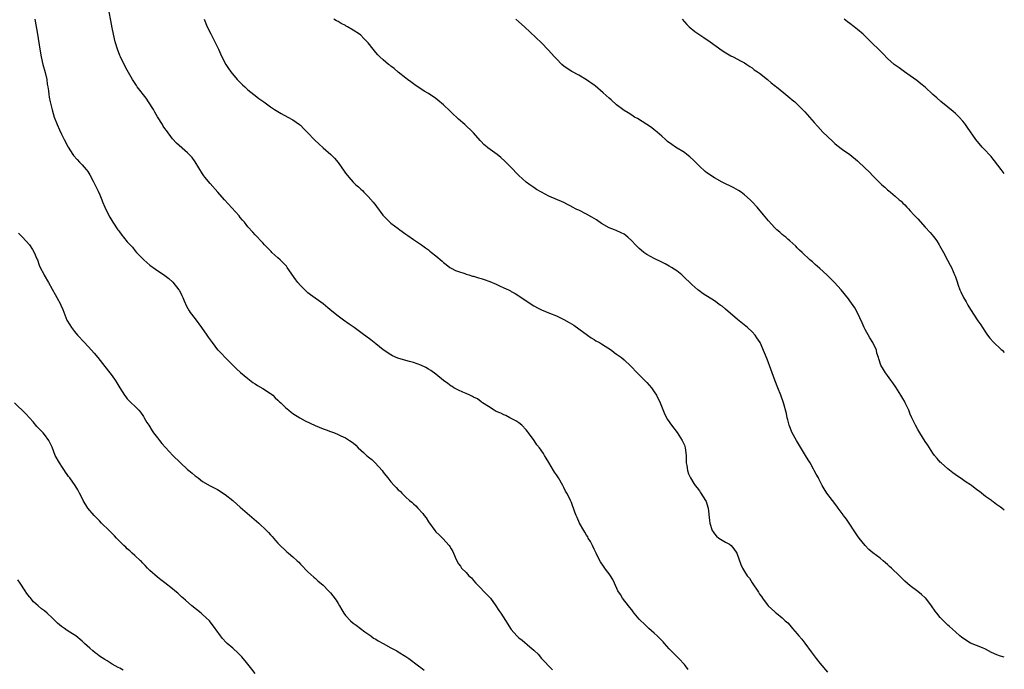
# Model space of a CAD drawing. Units: inches. Extents: x 2595000 to 2598000, y 1491000 to 1494000.
# Drawn here: x 2597738 to 2598000, y 1491396 to 1491569 of the extents above; entities that cross this region are included whole.
import ezdxf

# ---------------------------------------------------------------- set-up
doc = ezdxf.new("R2010")
doc.units = ezdxf.units.IN
doc.header["$MEASUREMENT"] = 0
doc.layers.add('LD25951491_10ft', color=81, linetype='Continuous')

msp = doc.modelspace()

# ---------------------------------------------------------------- linework, layer by layer
at = {"layer": 'LD25951491_10ft'}
for points, elevation in [([(2597916.04, 1491396.04), (2597915.32, 1491397), (2597915, 1491397.37), (2597913.54, 1491399), (2597913, 1491399.51), (2597911, 1491401.6), (2597909.7, 1491403), (2597909.38, 1491403.38), (2597909, 1491403.77), (2597908.41, 1491404.41), (2597907.73, 1491405), (2597907, 1491405.72), (2597905.52, 1491407), (2597905.26, 1491407.26), (2597905, 1491407.48), (2597904.25, 1491408.25), (2597903.41, 1491409), (2597903, 1491409.46), (2597901.7, 1491411), (2597901.4, 1491411.4), (2597901, 1491411.89), (2597900.54, 1491412.54), (2597900.13, 1491413), (2597898.56, 1491415), (2597897.99, 1491415.99), (2597897.35, 1491417), (2597896.48, 1491419), (2597895.99, 1491419.99), (2597895.39, 1491421), (2597895, 1491421.48), (2597894.35, 1491422.35), (2597893.89, 1491423), (2597893.5, 1491423.5), (2597892.7, 1491424.7), (2597892.14, 1491425.86), (2597891.55, 1491427), (2597891.38, 1491427.38), (2597891, 1491428.09), (2597890.56, 1491429), (2597890.07, 1491430.07), (2597889.47, 1491431), (2597889.32, 1491431.32), (2597889, 1491431.8), (2597888.57, 1491432.57), (2597888.25, 1491433), (2597887.1, 1491435), (2597886.5, 1491436.5), (2597886.26, 1491437), (2597885.92, 1491437.92), (2597885.58, 1491439), (2597885.38, 1491439.38), (2597885, 1491440.45), (2597884.77, 1491441), (2597884.57, 1491441.43), (2597883.74, 1491443), (2597883.45, 1491443.45), (2597883, 1491444.44), (2597882.8, 1491444.8), (2597882.72, 1491445), (2597881.54, 1491447), (2597881, 1491447.84), (2597880.52, 1491448.52), (2597880.21, 1491449), (2597879, 1491451.1), (2597878.28, 1491452.28), (2597877.88, 1491453), (2597877.53, 1491453.53), (2597876.51, 1491455), (2597875.84, 1491455.84), (2597875.1, 1491457), (2597873.63, 1491459), (2597873.34, 1491459.34), (2597873, 1491459.76), (2597871.79, 1491461), (2597871, 1491461.68), (2597870.22, 1491462.22), (2597868.65, 1491463), (2597867.58, 1491463.58), (2597867, 1491463.77), (2597866.24, 1491464.24), (2597865, 1491464.72), (2597864.46, 1491465), (2597863, 1491465.97), (2597861.39, 1491467), (2597861.18, 1491467.18), (2597861, 1491467.28), (2597860.02, 1491468.02), (2597859, 1491468.53), (2597858.71, 1491468.71), (2597858.01, 1491469), (2597857, 1491469.49), (2597856.17, 1491469.83), (2597855, 1491470.35), (2597853.75, 1491471), (2597853.29, 1491471.29), (2597853, 1491471.45), (2597852.13, 1491472.13), (2597851, 1491472.94), (2597849, 1491474.6), (2597847.61, 1491475.61), (2597847, 1491475.98), (2597846.34, 1491476.34), (2597844.99, 1491476.99), (2597843, 1491477.71), (2597842, 1491478), (2597841, 1491478.27), (2597838.87, 1491478.87), (2597837.47, 1491479.47), (2597837, 1491479.72), (2597835, 1491481.08), (2597833, 1491482.68), (2597832.57, 1491483), (2597831.71, 1491483.71), (2597829.4, 1491485.4), (2597827.29, 1491487), (2597827, 1491487.21), (2597825.92, 1491487.92), (2597824.45, 1491489), (2597823, 1491490.01), (2597821.33, 1491491.33), (2597820.26, 1491492.26), (2597819, 1491493.31), (2597815.71, 1491495.71), (2597815, 1491496.28), (2597814.61, 1491496.61), (2597813, 1491498.2), (2597812.32, 1491499), (2597811.74, 1491499.74), (2597809.51, 1491503), (2597809.29, 1491503.29), (2597809, 1491503.62), (2597808.32, 1491504.32), (2597807.63, 1491505), (2597807, 1491505.58), (2597805.38, 1491507), (2597805.19, 1491507.19), (2597805, 1491507.4), (2597803.42, 1491509), (2597803, 1491509.51), (2597801, 1491511.63), (2597800.36, 1491512.36), (2597799, 1491513.82), (2597798.1, 1491515), (2597797.6, 1491515.6), (2597797, 1491516.29), (2597796.7, 1491516.7), (2597792.81, 1491521), (2597791.04, 1491523.04), (2597789, 1491525.32), (2597787.62, 1491527), (2597787.35, 1491527.35), (2597787, 1491527.87), (2597785.05, 1491531.05), (2597784.19, 1491532.19), (2597783, 1491533.44), (2597780.06, 1491536.06), (2597779, 1491537.24), (2597777.37, 1491539.37), (2597777, 1491539.94), (2597776.57, 1491540.57), (2597776.32, 1491541), (2597775.03, 1491543.03), (2597774.27, 1491544.27), (2597773.92, 1491545), (2597772.66, 1491547), (2597771.97, 1491547.97), (2597769.66, 1491551), (2597769.42, 1491551.42), (2597768.39, 1491553), (2597767, 1491555.49), (2597766.19, 1491557), (2597765.16, 1491559), (2597765, 1491559.37), (2597764.36, 1491561), (2597763.8, 1491563), (2597763.35, 1491565), (2597763, 1491566.72), (2597762.64, 1491568.64), (2597762.15, 1491571)], 10900), ([(2597742.43, 1491569), (2597743.13, 1491565), (2597743.77, 1491561), (2597744.13, 1491559), (2597744.6, 1491557), (2597745.17, 1491554.83), (2597745.58, 1491553), (2597745.73, 1491551.73), (2597745.89, 1491551), (2597746.05, 1491549.95), (2597746.14, 1491549), (2597746.25, 1491548.25), (2597746.49, 1491547), (2597747, 1491544.87), (2597747.61, 1491543), (2597748.39, 1491541), (2597749, 1491539.6), (2597749.52, 1491538.48), (2597750.23, 1491537), (2597751.17, 1491535.17), (2597751.26, 1491535), (2597752.55, 1491533), (2597752.74, 1491532.74), (2597753.66, 1491531.66), (2597754.31, 1491531), (2597755, 1491530.26), (2597756.08, 1491529), (2597756.48, 1491528.48), (2597757, 1491527.66), (2597757.96, 1491525.96), (2597759, 1491523.82), (2597759.26, 1491523.26), (2597759.66, 1491522.34), (2597760.23, 1491521), (2597760.43, 1491520.43), (2597761.03, 1491519.03), (2597762.02, 1491517), (2597762.36, 1491516.36), (2597763.18, 1491515), (2597764.51, 1491513), (2597764.71, 1491512.71), (2597765.56, 1491511.56), (2597766.03, 1491511), (2597767, 1491509.82), (2597768.34, 1491508.34), (2597769, 1491507.53), (2597769.47, 1491507), (2597771, 1491505.38), (2597771.4, 1491505), (2597773, 1491503.63), (2597774.51, 1491502.51), (2597777, 1491500.81), (2597778.04, 1491500.04), (2597779.11, 1491499.11), (2597780.72, 1491497), (2597780.83, 1491496.83), (2597781.49, 1491495.49), (2597781.71, 1491495), (2597782.08, 1491494.08), (2597782.72, 1491492.72), (2597783.44, 1491491.44), (2597783.73, 1491491), (2597785, 1491489.29), (2597786.73, 1491487), (2597788.1, 1491485), (2597788.48, 1491484.48), (2597789, 1491483.71), (2597789.52, 1491483), (2597791, 1491481.12), (2597791.11, 1491481), (2597792.06, 1491480.06), (2597792.98, 1491479), (2597795, 1491476.96), (2597796.03, 1491476.03), (2597797.04, 1491475.04), (2597799, 1491473.42), (2597800.36, 1491472.36), (2597801, 1491472.03), (2597801.61, 1491471.61), (2597803, 1491470.82), (2597805, 1491469.5), (2597805.29, 1491469.29), (2597805.63, 1491469), (2597806.32, 1491468.32), (2597807, 1491467.69), (2597807.37, 1491467.37), (2597807.76, 1491467), (2597809, 1491465.75), (2597809.9, 1491465), (2597810.52, 1491464.52), (2597811, 1491464.17), (2597812.8, 1491463), (2597814.22, 1491462.22), (2597816.92, 1491460.92), (2597819, 1491460.09), (2597819.82, 1491459.82), (2597821, 1491459.37), (2597821.29, 1491459.29), (2597822.06, 1491459), (2597823, 1491458.6), (2597823.77, 1491458.23), (2597825, 1491457.68), (2597826.04, 1491457), (2597827, 1491456.31), (2597827.69, 1491455.69), (2597828.35, 1491455), (2597829.78, 1491453.78), (2597830.57, 1491453), (2597830.8, 1491452.8), (2597831, 1491452.63), (2597831.93, 1491451.93), (2597832.86, 1491451), (2597834.7, 1491449), (2597835, 1491448.57), (2597835.7, 1491447.7), (2597836.2, 1491447), (2597837, 1491445.96), (2597837.91, 1491445), (2597838.46, 1491444.46), (2597839, 1491443.86), (2597839.46, 1491443.46), (2597839.9, 1491443), (2597841, 1491441.92), (2597841.98, 1491441), (2597842.55, 1491440.55), (2597843, 1491440.12), (2597843.62, 1491439.62), (2597844.17, 1491439), (2597845.54, 1491437.54), (2597845.89, 1491437), (2597846.37, 1491436.37), (2597847, 1491435.33), (2597848.73, 1491433), (2597849, 1491432.69), (2597849.88, 1491431.88), (2597850.72, 1491431), (2597850.87, 1491430.87), (2597852.51, 1491429), (2597852.73, 1491428.73), (2597853, 1491428.18), (2597853.45, 1491427.45), (2597854.09, 1491425.91), (2597854.51, 1491425), (2597855, 1491424.18), (2597855.51, 1491423.51), (2597855.82, 1491423), (2597857, 1491421.82), (2597857.74, 1491421), (2597858.41, 1491420.41), (2597859, 1491419.69), (2597859.59, 1491419), (2597863, 1491415.56), (2597863.48, 1491415), (2597864.94, 1491413), (2597865.75, 1491411.75), (2597866.28, 1491411), (2597868.13, 1491408.13), (2597868.78, 1491407), (2597869, 1491406.7), (2597870.47, 1491405), (2597871, 1491404.49), (2597871.89, 1491403.89), (2597873.9, 1491402.1), (2597875, 1491401.16), (2597875.15, 1491401), (2597876.12, 1491400.12), (2597877.06, 1491399), (2597878.04, 1491398.04), (2597878.91, 1491397), (2597879.96, 1491395.96)], 10910), ([(2597787.41, 1491569), (2597788.26, 1491567), (2597789.15, 1491565.15), (2597790.28, 1491563), (2597791.23, 1491561), (2597791.78, 1491559.78), (2597792.15, 1491559), (2597793.19, 1491557), (2597793.89, 1491555.89), (2597794.49, 1491555), (2597796.16, 1491553), (2597797, 1491552.14), (2597797.58, 1491551.58), (2597798.19, 1491551), (2597799, 1491550.27), (2597800.61, 1491549), (2597801, 1491548.68), (2597801.95, 1491547.95), (2597803.27, 1491547), (2597805, 1491545.72), (2597806.11, 1491545), (2597807, 1491544.44), (2597807.92, 1491543.92), (2597809.66, 1491543), (2597811, 1491542.24), (2597812.75, 1491541), (2597813, 1491540.8), (2597813.89, 1491539.89), (2597814.82, 1491539), (2597816.83, 1491536.83), (2597817.84, 1491535.84), (2597819, 1491534.79), (2597821.03, 1491533.03), (2597822.06, 1491532.06), (2597823, 1491530.93), (2597824.63, 1491528.63), (2597825, 1491528.08), (2597825.48, 1491527.48), (2597825.83, 1491527), (2597827, 1491525.68), (2597827.69, 1491525), (2597828.4, 1491524.4), (2597829, 1491523.83), (2597829.45, 1491523.45), (2597829.87, 1491523), (2597831, 1491521.89), (2597832.36, 1491520.36), (2597833, 1491519.46), (2597833.21, 1491519.21), (2597834.9, 1491516.9), (2597835, 1491516.78), (2597836.77, 1491515), (2597837, 1491514.8), (2597839, 1491513.31), (2597839.4, 1491513), (2597841, 1491511.87), (2597841.49, 1491511.49), (2597843, 1491510.45), (2597845.19, 1491509), (2597846.18, 1491508.18), (2597847, 1491507.66), (2597847.36, 1491507.36), (2597847.86, 1491507), (2597849, 1491506.08), (2597850.64, 1491504.63), (2597851, 1491504.34), (2597851.74, 1491503.74), (2597852.72, 1491503), (2597853, 1491502.81), (2597854.2, 1491502.2), (2597855, 1491501.89), (2597856.63, 1491501.37), (2597857, 1491501.23), (2597857.72, 1491501), (2597858.71, 1491500.71), (2597859, 1491500.65), (2597860.26, 1491500.26), (2597861, 1491500.07), (2597861.8, 1491499.8), (2597863.29, 1491499.29), (2597865, 1491498.55), (2597865.89, 1491498.11), (2597867, 1491497.61), (2597868.29, 1491497), (2597868.77, 1491496.77), (2597869, 1491496.62), (2597870.07, 1491496.07), (2597871, 1491495.47), (2597871.3, 1491495.3), (2597873, 1491494.11), (2597875, 1491492.8), (2597876.18, 1491492.18), (2597877, 1491491.74), (2597879.2, 1491490.8), (2597881, 1491490.12), (2597883, 1491489.17), (2597884.39, 1491488.39), (2597885.61, 1491487.61), (2597887, 1491486.64), (2597889.28, 1491485), (2597890.27, 1491484.27), (2597891, 1491483.86), (2597891.51, 1491483.51), (2597892.44, 1491483), (2597893, 1491482.66), (2597895.6, 1491481), (2597896.39, 1491480.39), (2597897, 1491479.96), (2597898.32, 1491479), (2597899, 1491478.43), (2597900.77, 1491476.77), (2597902.44, 1491475), (2597905, 1491472.41), (2597905.67, 1491471.67), (2597906.26, 1491471), (2597907, 1491469.95), (2597907.61, 1491469), (2597908.56, 1491467), (2597909.84, 1491463.84), (2597910.54, 1491462.54), (2597911.59, 1491461), (2597913.1, 1491459.1), (2597914.43, 1491457), (2597915, 1491455.69), (2597915.24, 1491455), (2597915.49, 1491453), (2597915.47, 1491451.47), (2597915.52, 1491451), (2597915.66, 1491450.34), (2597915.8, 1491449), (2597916.1, 1491448.1), (2597916.63, 1491447), (2597917.5, 1491445.5), (2597917.9, 1491445), (2597918.36, 1491444.36), (2597919, 1491443.54), (2597919.22, 1491443.22), (2597919.4, 1491443), (2597920.65, 1491441), (2597920.76, 1491440.76), (2597921.21, 1491439.21), (2597921.28, 1491439), (2597921.72, 1491435.72), (2597921.79, 1491435), (2597922.41, 1491433), (2597922.64, 1491432.64), (2597923, 1491432.1), (2597923.52, 1491431.52), (2597924.15, 1491431), (2597925, 1491430.47), (2597925.94, 1491429.94), (2597927, 1491429.39), (2597927.41, 1491429), (2597928.12, 1491428.12), (2597928.92, 1491427), (2597929.99, 1491423.99), (2597930.45, 1491423), (2597931, 1491422.12), (2597931.72, 1491421), (2597932.32, 1491420.32), (2597933, 1491419.12), (2597934.67, 1491416.67), (2597935, 1491416.08), (2597935.49, 1491415.49), (2597935.77, 1491415), (2597937, 1491413.32), (2597937.28, 1491413), (2597938.19, 1491412.19), (2597939, 1491411.39), (2597939.23, 1491411.23), (2597939.48, 1491411), (2597941, 1491409.77), (2597941.79, 1491409), (2597942.45, 1491408.45), (2597943, 1491407.81), (2597943.4, 1491407.4), (2597943.69, 1491407), (2597945, 1491405.56), (2597945.45, 1491405), (2597946.17, 1491404.17), (2597947.04, 1491403.04), (2597948.72, 1491400.72), (2597950.02, 1491399), (2597951, 1491397.77), (2597953, 1491395.36)], 10890), ([(2598000, 1491399.31), (2597999, 1491399.59), (2597997.99, 1491399.99), (2597996.61, 1491400.61), (2597995, 1491401.43), (2597994.22, 1491401.78), (2597991.05, 1491403.05), (2597989, 1491404.36), (2597988.66, 1491404.66), (2597988.22, 1491405), (2597987, 1491406.04), (2597985.47, 1491407.47), (2597985, 1491407.88), (2597983.88, 1491409), (2597983, 1491409.93), (2597982.09, 1491411), (2597981.61, 1491411.61), (2597980.63, 1491413), (2597979.12, 1491415), (2597979, 1491415.14), (2597978.02, 1491416.02), (2597977, 1491416.84), (2597975, 1491418.29), (2597973.56, 1491419.56), (2597973, 1491420.1), (2597972.13, 1491421), (2597970.03, 1491423), (2597969.47, 1491423.47), (2597969, 1491423.95), (2597968.43, 1491424.43), (2597967.8, 1491425), (2597967, 1491425.64), (2597965.09, 1491427.09), (2597964.01, 1491428.01), (2597963, 1491429.05), (2597961.43, 1491431), (2597961, 1491431.6), (2597958.04, 1491436.04), (2597957.3, 1491437), (2597957.18, 1491437.18), (2597955.84, 1491439), (2597955.49, 1491439.49), (2597954.34, 1491441), (2597952.89, 1491443), (2597952.14, 1491444.14), (2597951.65, 1491445), (2597950.73, 1491446.73), (2597950.6, 1491447), (2597950, 1491448), (2597949.52, 1491449), (2597949.31, 1491449.31), (2597948.38, 1491451), (2597947.85, 1491451.85), (2597947.21, 1491453), (2597945.62, 1491455.62), (2597944.75, 1491457), (2597943.66, 1491459), (2597942.85, 1491461), (2597942.48, 1491462.48), (2597942.32, 1491463), (2597942.11, 1491464.11), (2597941.37, 1491467), (2597940.65, 1491469), (2597939.81, 1491471), (2597939, 1491473), (2597938.3, 1491475), (2597937.98, 1491475.98), (2597937, 1491478.57), (2597936.29, 1491480.29), (2597935.11, 1491483), (2597934.28, 1491484.28), (2597933.8, 1491485), (2597933, 1491485.85), (2597931.77, 1491487), (2597929.15, 1491489.15), (2597925.91, 1491491.91), (2597925, 1491492.66), (2597924.54, 1491493), (2597923, 1491494.09), (2597920.01, 1491496.01), (2597918.83, 1491496.83), (2597918.61, 1491497), (2597917, 1491498.43), (2597914.68, 1491500.68), (2597914.32, 1491501), (2597913, 1491502.06), (2597911.58, 1491503), (2597911, 1491503.36), (2597909.92, 1491503.92), (2597909, 1491504.38), (2597907, 1491505.33), (2597905, 1491506.45), (2597904.26, 1491507), (2597903.55, 1491507.55), (2597903, 1491508.02), (2597902.03, 1491509), (2597901, 1491510.08), (2597900.02, 1491511), (2597899.47, 1491511.47), (2597899, 1491511.82), (2597898.24, 1491512.24), (2597896.84, 1491512.84), (2597896.4, 1491513), (2597895, 1491513.56), (2597893, 1491514.7), (2597891.64, 1491515.64), (2597891, 1491516.02), (2597890.39, 1491516.39), (2597889, 1491517.18), (2597887, 1491518.22), (2597886.44, 1491518.44), (2597885.14, 1491519.14), (2597885, 1491519.23), (2597883.79, 1491519.79), (2597883, 1491520.22), (2597879, 1491521.99), (2597877, 1491523), (2597875.75, 1491523.75), (2597875, 1491524.24), (2597873.91, 1491525), (2597873, 1491525.68), (2597871, 1491527.47), (2597870.26, 1491528.26), (2597869.47, 1491529), (2597867.28, 1491531.28), (2597866.24, 1491532.24), (2597865.29, 1491533), (2597862.8, 1491534.8), (2597862.59, 1491535), (2597861.72, 1491535.72), (2597861, 1491536.53), (2597860.76, 1491536.76), (2597859, 1491538.79), (2597858.8, 1491539), (2597856.68, 1491541), (2597855, 1491542.46), (2597854.45, 1491543), (2597853.7, 1491543.7), (2597852.65, 1491544.65), (2597851, 1491546.24), (2597849.52, 1491547.52), (2597849, 1491547.94), (2597847, 1491549.27), (2597845.91, 1491549.91), (2597844.18, 1491551), (2597843.49, 1491551.49), (2597843, 1491551.85), (2597842.36, 1491552.36), (2597841.44, 1491553), (2597841, 1491553.34), (2597839, 1491554.94), (2597837.91, 1491555.91), (2597837, 1491556.54), (2597836.75, 1491556.75), (2597836.41, 1491557), (2597835, 1491558.19), (2597834.07, 1491559), (2597833.55, 1491559.55), (2597833, 1491560.2), (2597832.29, 1491561), (2597831, 1491562.72), (2597830.76, 1491563), (2597829.86, 1491563.86), (2597829, 1491564.73), (2597828.68, 1491565), (2597827, 1491566.09), (2597825.52, 1491567), (2597825.17, 1491567.17), (2597825, 1491567.3), (2597823.84, 1491567.84), (2597823, 1491568.38), (2597822.59, 1491568.59), (2597821.88, 1491569)], 10880), ([(2598000, 1491438.45), (2597999.32, 1491439), (2597999, 1491439.24), (2597997.92, 1491439.92), (2597997, 1491440.67), (2597996.81, 1491440.81), (2597996.59, 1491441), (2597995, 1491442.1), (2597993.98, 1491443), (2597993.39, 1491443.39), (2597993, 1491443.69), (2597992.22, 1491444.22), (2597991.29, 1491445), (2597991, 1491445.2), (2597989.88, 1491445.88), (2597988.28, 1491447), (2597987.52, 1491447.52), (2597986.36, 1491448.36), (2597985, 1491449.44), (2597983.2, 1491451), (2597983, 1491451.21), (2597982.16, 1491452.16), (2597981.43, 1491453), (2597981, 1491453.62), (2597980.1, 1491455), (2597979.68, 1491455.68), (2597979, 1491456.73), (2597977.55, 1491459), (2597977, 1491459.91), (2597976.37, 1491461), (2597975.43, 1491463), (2597975, 1491464.01), (2597974.62, 1491465), (2597973.68, 1491467), (2597973.44, 1491467.44), (2597973, 1491468.16), (2597972.52, 1491469), (2597971.15, 1491471.15), (2597970.34, 1491472.34), (2597969.85, 1491473), (2597969, 1491474.23), (2597968.4, 1491475), (2597967.86, 1491475.86), (2597967.23, 1491477), (2597966.65, 1491478.65), (2597966.57, 1491479), (2597966.17, 1491480.17), (2597966, 1491481), (2597965.03, 1491483), (2597964.23, 1491484.23), (2597963, 1491486.51), (2597962.77, 1491487), (2597962.23, 1491488.23), (2597961, 1491490.92), (2597960.26, 1491492.26), (2597959, 1491494.11), (2597958.61, 1491494.61), (2597956.63, 1491497), (2597954.88, 1491499), (2597953.95, 1491499.95), (2597952.89, 1491501), (2597951, 1491502.75), (2597949.78, 1491503.78), (2597949, 1491504.48), (2597948.37, 1491505), (2597946.28, 1491507), (2597945.63, 1491507.63), (2597945, 1491508.22), (2597944.62, 1491508.62), (2597943, 1491510.07), (2597942.52, 1491510.52), (2597941.92, 1491511), (2597941.43, 1491511.43), (2597941, 1491511.78), (2597940.35, 1491512.36), (2597939.6, 1491513), (2597939, 1491513.57), (2597937.37, 1491515.37), (2597936.46, 1491516.46), (2597936.04, 1491517), (2597934.35, 1491519), (2597933, 1491520.48), (2597932.49, 1491521), (2597931, 1491522.3), (2597930.05, 1491523), (2597929.42, 1491523.42), (2597928.12, 1491524.12), (2597925, 1491525.68), (2597923, 1491526.81), (2597921, 1491528.19), (2597920.55, 1491528.55), (2597919, 1491529.94), (2597917.47, 1491531.47), (2597916.41, 1491532.41), (2597915.67, 1491533), (2597915, 1491533.52), (2597912.62, 1491535), (2597911.66, 1491535.66), (2597910.53, 1491536.53), (2597909.97, 1491537), (2597909, 1491537.9), (2597907.74, 1491539), (2597907.36, 1491539.36), (2597907, 1491539.61), (2597906.24, 1491540.24), (2597905, 1491541.04), (2597902.56, 1491542.56), (2597901.77, 1491543), (2597901, 1491543.48), (2597900.09, 1491544.08), (2597899, 1491544.76), (2597898.66, 1491545), (2597897, 1491546.26), (2597895.53, 1491547.53), (2597895, 1491547.97), (2597893.41, 1491549.41), (2597891.26, 1491551.26), (2597891, 1491551.46), (2597889, 1491552.93), (2597887, 1491554.11), (2597885.13, 1491555.13), (2597883.9, 1491555.9), (2597883, 1491556.56), (2597882.48, 1491557), (2597881, 1491558.43), (2597880.46, 1491559), (2597878.83, 1491560.83), (2597877, 1491562.77), (2597872.51, 1491567), (2597871, 1491568.35), (2597870.18, 1491569)], 10870), ([(2597914.39, 1491569), (2597915.61, 1491567.61), (2597916.23, 1491567), (2597917.76, 1491565.76), (2597918.81, 1491565), (2597920.15, 1491564.15), (2597921.85, 1491563), (2597925, 1491560.72), (2597926.03, 1491560.03), (2597927.3, 1491559.3), (2597927.96, 1491559), (2597930.13, 1491557.87), (2597931, 1491557.39), (2597931.61, 1491557), (2597932.4, 1491556.4), (2597933, 1491556.06), (2597933.57, 1491555.57), (2597934.46, 1491555), (2597935, 1491554.62), (2597937.09, 1491553), (2597938.1, 1491552.1), (2597939.21, 1491551.21), (2597939.48, 1491551), (2597941.39, 1491549.39), (2597941.94, 1491549), (2597943, 1491548.13), (2597943.6, 1491547.6), (2597944.32, 1491547), (2597945, 1491546.41), (2597947, 1491544.42), (2597949.51, 1491541.51), (2597950.45, 1491540.45), (2597951.83, 1491539), (2597953, 1491537.82), (2597954.44, 1491536.45), (2597955, 1491535.95), (2597955.52, 1491535.52), (2597957, 1491534.4), (2597959, 1491533.01), (2597961, 1491531.36), (2597961.39, 1491531), (2597964.24, 1491528.24), (2597965, 1491527.41), (2597966.24, 1491526.24), (2597967, 1491525.44), (2597967.48, 1491525), (2597968.3, 1491524.3), (2597969, 1491523.63), (2597969.35, 1491523.35), (2597969.73, 1491523), (2597971, 1491521.93), (2597972.04, 1491521), (2597972.58, 1491520.58), (2597973, 1491520.13), (2597973.61, 1491519.61), (2597974.11, 1491519), (2597974.58, 1491518.58), (2597975, 1491518.09), (2597975.99, 1491517), (2597976.49, 1491516.49), (2597977, 1491515.9), (2597979, 1491513.69), (2597980.31, 1491512.31), (2597981.2, 1491511.2), (2597982.04, 1491510.04), (2597982.68, 1491509), (2597982.81, 1491508.81), (2597983.83, 1491507), (2597984.94, 1491504.94), (2597985.61, 1491503.61), (2597985.94, 1491503), (2597986.88, 1491500.88), (2597987, 1491500.48), (2597987.39, 1491499.39), (2597987.75, 1491498.25), (2597988.2, 1491497), (2597988.48, 1491496.48), (2597989.12, 1491495), (2597989.84, 1491493.84), (2597990.27, 1491493), (2597991, 1491491.81), (2597993, 1491488.79), (2597993.73, 1491487.73), (2597994.19, 1491487), (2597995, 1491485.78), (2597995.54, 1491485), (2597996.15, 1491484.15), (2597997.1, 1491483.1), (2597999.17, 1491481.17), (2597999.39, 1491481), (2598000, 1491480.36)], 10860), ([(2598000, 1491527.99), (2597999.17, 1491529), (2597997.38, 1491531.38), (2597997, 1491531.82), (2597996.49, 1491532.49), (2597995.99, 1491533), (2597995, 1491534.1), (2597994.13, 1491535), (2597992.47, 1491537), (2597990.24, 1491540.24), (2597989.7, 1491541), (2597989.39, 1491541.39), (2597989, 1491541.88), (2597987.99, 1491543), (2597987, 1491543.96), (2597986.45, 1491544.45), (2597985, 1491545.64), (2597983.13, 1491547.13), (2597982.06, 1491548.06), (2597981.02, 1491549.02), (2597979, 1491550.94), (2597977.86, 1491551.86), (2597976.74, 1491552.74), (2597975, 1491553.96), (2597973.44, 1491555), (2597972.06, 1491556.06), (2597971, 1491556.79), (2597970.74, 1491557), (2597969, 1491558.57), (2597967.82, 1491559.82), (2597967, 1491560.56), (2597966.59, 1491561), (2597965, 1491562.51), (2597964.54, 1491563), (2597962.74, 1491564.74), (2597962.48, 1491565), (2597961, 1491566.3), (2597960.15, 1491567), (2597959, 1491567.89), (2597958.32, 1491568.32), (2597957.42, 1491569)], 10850), ([(2597738.13, 1491512.13), (2597739.12, 1491511), (2597741, 1491508.99), (2597741.77, 1491507.77), (2597742.24, 1491507), (2597743, 1491505.28), (2597743.11, 1491505), (2597743.58, 1491503.58), (2597743.86, 1491503), (2597744.78, 1491501.22), (2597744.92, 1491500.92), (2597746.03, 1491499), (2597747, 1491497.21), (2597747.8, 1491495.8), (2597748.27, 1491495), (2597749.23, 1491493.23), (2597749.35, 1491493), (2597749.84, 1491491.84), (2597750.97, 1491489), (2597751.75, 1491487.75), (2597752.19, 1491487), (2597753, 1491485.96), (2597753.78, 1491485), (2597755.6, 1491483), (2597757.47, 1491481), (2597758.18, 1491480.18), (2597759.15, 1491479), (2597761, 1491476.66), (2597762.37, 1491475), (2597763, 1491474.13), (2597763.78, 1491473), (2597764.26, 1491472.26), (2597765, 1491470.93), (2597766.26, 1491469), (2597766.59, 1491468.59), (2597767, 1491468.01), (2597767.99, 1491467), (2597769, 1491466.08), (2597770.04, 1491465), (2597770.54, 1491464.54), (2597771.34, 1491463.34), (2597771.52, 1491463), (2597772.23, 1491461.78), (2597772.68, 1491461), (2597773.57, 1491459.57), (2597773.97, 1491459), (2597775, 1491457.64), (2597775.55, 1491457), (2597776.19, 1491456.19), (2597777.13, 1491455.13), (2597779.06, 1491453), (2597781, 1491451.11), (2597783, 1491449.29), (2597783.38, 1491449), (2597784.26, 1491448.26), (2597785, 1491447.59), (2597785.81, 1491447), (2597787, 1491446.09), (2597789, 1491444.9), (2597790.29, 1491444.29), (2597791, 1491443.92), (2597793, 1491442.63), (2597795, 1491441.01), (2597796.06, 1491440.06), (2597797, 1491439.26), (2597798.18, 1491438.18), (2597801.91, 1491435), (2597804, 1491433), (2597804.49, 1491432.49), (2597805, 1491431.9), (2597805.46, 1491431.46), (2597806.4, 1491430.4), (2597807, 1491429.66), (2597807.6, 1491429), (2597809, 1491427.69), (2597809.39, 1491427.39), (2597809.79, 1491427), (2597811, 1491426), (2597812.15, 1491425), (2597812.59, 1491424.59), (2597813, 1491424.11), (2597813.57, 1491423.57), (2597814.52, 1491422.52), (2597815, 1491422.03), (2597816.59, 1491420.59), (2597817, 1491420.25), (2597817.65, 1491419.65), (2597819, 1491418.5), (2597820.45, 1491417), (2597821, 1491416.47), (2597821.64, 1491415.64), (2597822.48, 1491414.47), (2597823, 1491413.64), (2597823.36, 1491413), (2597823.96, 1491411.96), (2597824.49, 1491411), (2597825, 1491410.38), (2597826.27, 1491409), (2597827, 1491408.41), (2597827.82, 1491407.82), (2597830.1, 1491406.1), (2597831.66, 1491405), (2597832.43, 1491404.43), (2597833, 1491404.1), (2597833.66, 1491403.66), (2597834.94, 1491403), (2597837, 1491401.86), (2597838.63, 1491401), (2597839, 1491400.78), (2597841, 1491399.52), (2597841.76, 1491399), (2597844.39, 1491397), (2597844.73, 1491396.73), (2597845, 1491396.55), (2597845.9, 1491395.9)], 10920), ([(2597800.99, 1491395), (2597800.11, 1491396.11), (2597799.35, 1491397), (2597798.35, 1491398.35), (2597797.81, 1491399), (2597797.46, 1491399.46), (2597797, 1491399.88), (2597796.44, 1491400.44), (2597795, 1491401.73), (2597793.52, 1491403), (2597793.26, 1491403.26), (2597792.29, 1491404.29), (2597791.73, 1491405), (2597790.6, 1491406.6), (2597790.36, 1491407), (2597788.86, 1491409), (2597787, 1491410.71), (2597786.66, 1491411), (2597784.15, 1491413), (2597782.49, 1491414.49), (2597781.86, 1491415), (2597781.43, 1491415.43), (2597780.38, 1491416.38), (2597779.59, 1491417), (2597779, 1491417.52), (2597777, 1491419.08), (2597775.95, 1491419.95), (2597775, 1491420.62), (2597773, 1491422.35), (2597772.35, 1491423), (2597771.7, 1491423.7), (2597771, 1491424.43), (2597770.74, 1491424.74), (2597770.48, 1491425), (2597769, 1491426.39), (2597768.32, 1491427), (2597767.64, 1491427.64), (2597767, 1491428.13), (2597766.57, 1491428.57), (2597766.04, 1491429), (2597765.56, 1491429.56), (2597765, 1491430.09), (2597764.1, 1491431), (2597763.6, 1491431.6), (2597763, 1491432.19), (2597762.62, 1491432.62), (2597762.18, 1491433), (2597760.18, 1491435), (2597759.61, 1491435.61), (2597759, 1491436.19), (2597758.61, 1491436.61), (2597758.22, 1491437), (2597757.66, 1491437.66), (2597757, 1491438.38), (2597756.48, 1491439), (2597755.27, 1491441), (2597755, 1491441.59), (2597754.33, 1491443), (2597753.86, 1491443.86), (2597753.19, 1491445), (2597751.72, 1491447), (2597751.4, 1491447.4), (2597751, 1491447.92), (2597750.56, 1491448.56), (2597750.27, 1491449), (2597749.76, 1491449.76), (2597748.96, 1491451), (2597747.86, 1491453), (2597747, 1491455.16), (2597746.46, 1491456.46), (2597746.19, 1491457), (2597745, 1491458.59), (2597744.68, 1491459), (2597743, 1491460.68), (2597741.95, 1491461.95), (2597741, 1491462.97), (2597740.06, 1491464.06), (2597737.02, 1491467.02)], 10930), ([(2597765.92, 1491395.92), (2597765, 1491396.41), (2597764.58, 1491396.58), (2597763, 1491397.5), (2597761.66, 1491398.34), (2597761, 1491398.73), (2597759.63, 1491399.63), (2597759, 1491400.1), (2597758.47, 1491400.47), (2597757.84, 1491401), (2597757, 1491401.75), (2597755.63, 1491403), (2597755, 1491403.63), (2597753.31, 1491405), (2597752.42, 1491405.58), (2597751, 1491406.44), (2597750.67, 1491406.67), (2597750.27, 1491407), (2597749.5, 1491407.5), (2597748.42, 1491408.42), (2597747.85, 1491409), (2597747, 1491409.79), (2597745.75, 1491411), (2597745, 1491411.63), (2597744.22, 1491412.22), (2597743.36, 1491413), (2597742.09, 1491414.09), (2597741.17, 1491415.17), (2597741, 1491415.4), (2597740.3, 1491416.3), (2597739.88, 1491417), (2597738.57, 1491419), (2597737.93, 1491419.93)], 10940)]:
    msp.add_lwpolyline(points, dxfattribs=dict(at, elevation=elevation))

doc.saveas('drawing.dxf')
